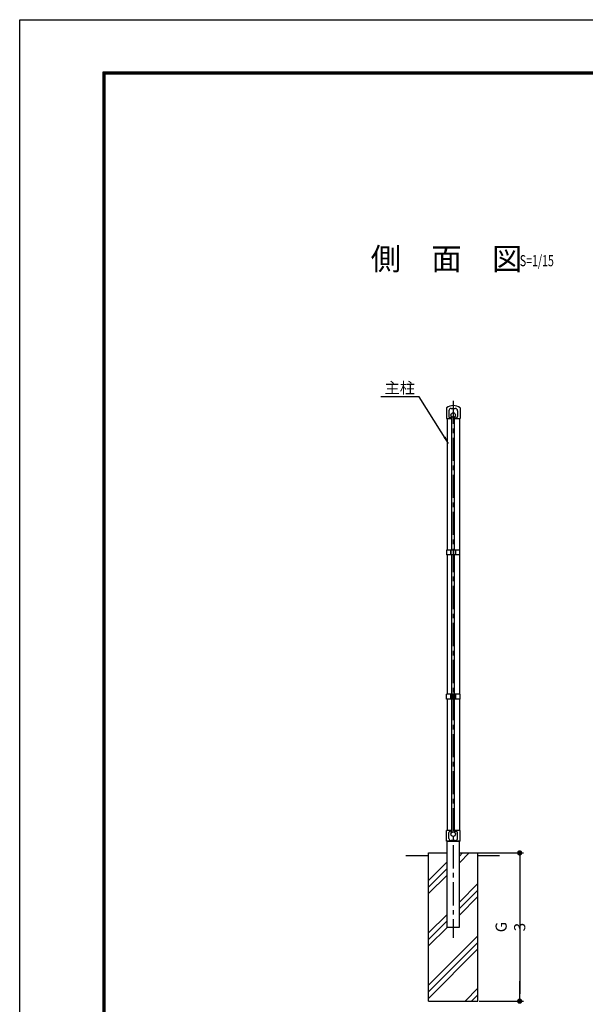
# Model space of a CAD drawing. Extents: x -647 to 9376, y -382 to 6706.
# Drawn here: x -647 to 1641, y 2719 to 6706 of the extents above; entities that cross this region are included whole.
import ezdxf
from ezdxf.enums import TextEntityAlignment as Align

# ---------------------------------------------------------------- set-up
doc = ezdxf.new("R2010")
doc.units = 0
doc.header["$LTSCALE"] = 75
doc.header["$MEASUREMENT"] = 0
doc.header["$PDMODE"] = 35
doc.linetypes.add('CENTER', pattern=[2, 1.25, -0.25, 0.25, -0.25])
doc.layers.get('0').update_dxf_attribs({"linetype": 'CONTINUOUS'})
doc.layers.get('DEFPOINTS').update_dxf_attribs({"linetype": 'CONTINUOUS'})
for name, color, linetype in [('1部材', 7, 'CONTINUOUS'), ('4基礎', 7, 'CONTINUOUS'), ('5寸法', 1, 'CONTINUOUS'), ('6文字', 7, 'CONTINUOUS'), ('8部品', 7, 'CONTINUOUS'), ('HATCH', 4, 'CONTINUOUS'), ('中心線', 1, 'CENTER')]:
    doc.layers.add(name, color=color, linetype=linetype)
doc.styles.add('ROMANSE', font='Romans.shx', dxfattribs={"width": 0.7, "height": 45, "bigfont": 'BIGFONT.SHX'})
doc.dimstyles.new('MARU', dxfattribs={"dimscale": 15, "dimtxt": 2, "dimasz": 2, "dimexe": 1, "dimexo": 1, "dimgap": 1, "dimtad": 1, "dimdec": 0, "dimzin": 0, "dimdsep": 46, "dimtxsty": 'ROMANSE', "dimblk": 'M1', "dimcen": 0, "dimclrd": 1, "dimclre": 1, "dimclrt": 3, "dimadec": 0, "dimazin": 0, "dimtfac": 2, "dimtdec": 0, "dimtmove": 2, "dimatfit": 3, "dimldrblk": 'M1', "dimfxl": 1, "dimtolj": 1, "dimtzin": 0, "dimarcsym": 0})
doc.dimstyles.new('MARUR12', dxfattribs={"dimscale": 15, "dimtxt": 2, "dimasz": 2, "dimexe": 1, "dimexo": 1, "dimgap": 1, "dimtad": 1, "dimdec": 0, "dimzin": 0, "dimdsep": 46, "dimtxsty": 'ROMANSE', "dimblk1": 'M1', "dimblk2": 'M1', "dimsah": 1, "dimcen": 0, "dimclrd": 1, "dimclre": 1, "dimclrt": 3, "dimadec": 0, "dimazin": 0, "dimtfac": 2, "dimtdec": 0, "dimtmove": 2, "dimatfit": 3, "dimfxl": 1, "dimtolj": 1, "dimtzin": 0, "dimarcsym": 0})

# ---------------------------------------------------------------- blocks, each defined once
blk = doc.blocks.new('M1')
at = {"layer": '5寸法'}
blk.add_line((-0.35, 0), (-2.7, 0), dxfattribs=at)
at = {"layer": '5寸法', "const_width": 0.35}
blk.add_lwpolyline([(-0.18, 0, 1), (0.18, 0, 1)], format="xyb", close=True, dxfattribs=at)
blk = doc.blocks.new('*D21')
at = {"layer": '5寸法', "color": 1, "lineweight": -2, "transparency": 16777216}
for p, q in [((1197, 3331.4), (1390.9, 3331.4)), ((1375.9, 3301.4), (1375.9, 2761.4)), ((1212, 2731.4), (1390.9, 2731.4))]:
    blk.add_line(p, q, dxfattribs=at)
at = {"layer": 'DEFPOINTS', "color": 0, "transparency": 16777216}
for p in [(1182, 3331.4), (1197, 2731.4), (1375.9, 2731.4)]:
    blk.add_point(p, dxfattribs=at)
at = {"layer": '5寸法', "color": 1, "lineweight": -2, "transparency": 16777216, "xscale": 30, "yscale": 30, "zscale": 30}
for p, rotation in [((1375.9, 3331.4), 90), ((1375.9, 2731.4), 270)]:
    blk.add_blockref('M1', p, dxfattribs=dict(at, rotation=rotation))
at = {"layer": '5寸法', "color": 3, "transparency": 16777216, "insert": (1338.4, 3031.4), "char_height": 45, "attachment_point": 5, "rotation": 90, "style": 'ROMANSE'}
blk.add_mtext('\\A1;G 3', dxfattribs=at)

msp = doc.modelspace()

# ---------------------------------------------------------------- hatches: boundary and pattern name
at = {"layer": 'HATCH'}
h = msp.add_hatch(dxfattribs=at)
h.set_pattern_fill('PLAST,_O', color=256, scale=600, angle=45)
h.set_pattern_definition([(45, (-3644.93, 0), (-106.066, 106.066), []), (45, (-3658.19, 13.26), (-106.066, 106.066), []), (45, (-3671.45, 26.52), (-106.066, 106.066), [])])
h.paths.add_polyline_path([(1207, 3331.4), (1132, 3331.4), (1132, 3031.4), (1082, 3031.4), (1082, 3331.4), (1007, 3331.4), (1007, 2731.4), (1207, 2731.4)])

# ---------------------------------------------------------------- linework, layer by layer
at = {"color": 3, "linetype": 'Continuous'}
msp.add_lwpolyline([(-647.4, 6705.8), (9376.3, 6705.8), (9376.3, -381.7), (-647.4, -381.7)], close=True, dxfattribs=at)
at = {"linetype": 'Continuous'}
for points in [[(-309.9, 6494.8), (9038.8, 6494.8), (9038.8, -170.8), (-309.9, -170.8)], [(-307.8, 6492.7), (9036.7, 6492.7), (9036.7, -168.7), (-307.8, -168.7)], [(-305.7, 6490.6), (9034.6, 6490.6), (9034.6, -166.6), (-305.7, -166.6)], [(-303.6, 6488.5), (9032.5, 6488.5), (9032.5, -164.5), (-303.6, -164.5)], [(-301.5, 6486.4), (9030.4, 6486.4), (9030.4, -162.4), (-301.5, -162.4)]]:
    msp.add_lwpolyline(points, close=True, dxfattribs=at)
at = {"layer": '1部材'}
for p, q in [((1089.5, 5122.4), (1089.5, 5098.5)), ((1098.5, 5131.4), (1115.5, 5131.4)), ((1124.5, 5122.4), (1124.5, 5098.5)), ((1082, 5090.9), (1082, 4558.2)), ((1099, 5093.4), (1093.9, 5093.7)), ((1101.1, 5098.2), (1096.4, 5102.3)), ((1112.9, 5098.2), (1117.5, 5102.3)), ((1114.9, 5093.4), (1120, 5093.7)), ((1132, 5090.9), (1132, 4558.2)), ((1082, 4538.6), (1082, 3974.2)), ((1132, 4538.6), (1132, 3974.2)), ((1082, 3954.6), (1082, 3421.9)), ((1132, 3954.6), (1132, 3421.9)), ((1089.5, 3390.4), (1089.5, 3414.2)), ((1099, 3419.4), (1093.9, 3419)), ((1101.1, 3414.6), (1096.4, 3410.4)), ((1112.9, 3414.6), (1117.5, 3410.4)), ((1114.9, 3419.4), (1120, 3419)), ((1124.5, 3390.4), (1124.5, 3414.2)), ((1082, 3031.4), (1082, 3378.9)), ((1115.5, 3381.4), (1098.5, 3381.4)), ((1132, 3031.4), (1132, 3378.9)), ((1082, 3031.4), (1132, 3031.4))]:
    msp.add_line(p, q, dxfattribs=at)
for centre, radius, start, end in [((1098.5, 5122.4), 9, 90, 179.9999), ((1115.5, 5122.4), 9, 0, 90), ((1094.3, 5098.5), 4.8, 179.9999, 266.0006), ((1099.2, 5096.1), 2.74, 266.0027, 48.0018), ((1114.7, 5096.1), 2.74, 131.9981, 273.9973), ((1119.7, 5098.5), 4.8, 273.9995, 0), ((1094.3, 3414.2), 4.8, 94.003, 179.9999), ((1098.5, 3390.4), 9, 179.9999, 270), ((1099.2, 3416.7), 2.74, 311.9982, 94.0036), ((1114.7, 3416.7), 2.74, 86.0027, 228.0019), ((1115.5, 3390.4), 9, 270, 0), ((1119.7, 3414.2), 4.8, 0, 86.0005)]:
    msp.add_arc(centre, radius, start, end, dxfattribs=at)
at = {"layer": '4基礎'}
for p, q in [((914.9, 3321.4), (1007, 3321.4)), ((1007, 3331.4), (1082, 3331.4)), ((1007, 2731.4), (1007, 3331.4)), ((1132, 3331.4), (1207, 3331.4)), ((1207, 2731.4), (1207, 3331.4)), ((1207, 3321.4), (1294, 3321.4)), ((1007, 2731.4), (1207, 2731.4))]:
    msp.add_line(p, q, dxfattribs=at)
at = {"layer": '8部品', "color": 7}
for p, q in [((1079.5, 5133.9), (1079.5, 5090.9)), ((1134.5, 5133.9), (1134.5, 5090.9)), ((1079.5, 5090.9), (1102, 5090.9)), ((1112, 5090.9), (1134.5, 5090.9)), ((1079.5, 3378.9), (1079.5, 3421.9)), ((1102, 3421.9), (1079.5, 3421.9)), ((1134.5, 3421.9), (1112, 3421.9)), ((1134.5, 3378.9), (1134.5, 3421.9)), ((1082, 3378.9), (1132, 3378.9))]:
    msp.add_line(p, q, dxfattribs=at)
at = {"layer": '8部品'}
for p, q in [((1102, 4558.2), (1102, 5097.5)), ((1112, 4558.2), (1112, 5097.5)), ((1134, 4558.2), (1080, 4558.2)), ((1080, 4558.2), (1080, 4538.6)), ((1097.2, 4558.2), (1097.2, 4538.6)), ((1097.2, 4541), (1097.2, 4555.7)), ((1107, 4558.2), (1107, 4538.6)), ((1116.8, 4558.2), (1116.8, 4538.6)), ((1116.8, 4541), (1116.8, 4555.7)), ((1134, 4538.6), (1134, 4558.2)), ((1134, 4538.6), (1080, 4538.6)), ((1102, 3415.3), (1102, 4538.6)), ((1112, 3415.3), (1112, 4538.6)), ((1080, 3954.6), (1080, 3974.2)), ((1134, 3974.2), (1080, 3974.2)), ((1134, 3954.6), (1080, 3954.6)), ((1097.2, 3954.6), (1097.2, 3974.2)), ((1097.2, 3971.7), (1097.2, 3957)), ((1107, 3954.6), (1107, 3974.2)), ((1116.8, 3954.6), (1116.8, 3974.2)), ((1116.8, 3971.7), (1116.8, 3957)), ((1134, 3974.2), (1134, 3954.6)), ((1134.5, 3378.9), (1079.5, 3378.9))]:
    msp.add_line(p, q, dxfattribs=at)
for centre in [(1107, 5105), (1107, 3407.8)]:
    msp.add_circle(centre, 9, dxfattribs=at)
at = {"layer": '8部品', "color": 7}
msp.add_arc((1107, 5096.4), 46.5, 53.7596, 126.2425, dxfattribs=at)
at = {"layer": '中心線'}
msp.add_line((1107, 5162.9), (1107, 2988), dxfattribs=at)

# ---------------------------------------------------------------- texts
at = {"layer": '5寸法', "color": 3, "linetype": 'Continuous', "style": 'ROMANSE'}
msp.add_text('主柱', height=45, dxfattribs=at).set_placement((829.3, 5214.7), align=Align.MIDDLE_LEFT)
at = {"layer": '6文字', "style": 'ROMANSE'}
msp.add_text('側\u3000面\u3000図', height=90, dxfattribs=at).set_placement((773, 5692.3))
at = {"layer": '6文字', "style": 'ROMANSE', "width": 0.7}
msp.add_text('S=1/15', height=45, dxfattribs=at).set_placement((1376.4, 5730), align=Align.MIDDLE_LEFT)

# ---------------------------------------------------------------- dimensions: what is measured, and where the dimension line sits
at = {"layer": '5寸法'}
dim = msp.add_linear_dim(base=(1375.9, 2731.4), p1=(1182, 3331.4), p2=(1197, 2731.4), angle=90, text='G 3', dimstyle='MARU', dxfattribs=at)
dim.commit()
dim.dimension.update_dxf_attribs({"geometry": '*D21', "text_midpoint": (1338.4, 3031.4)})

# ---------------------------------------------------------------- leaders
msp.add_leader([(1087.7, 4990), (969.5, 5178.5), (814.2, 5178.5)], dimstyle='MARUR12', dxfattribs=at)

doc.saveas('drawing.dxf')
